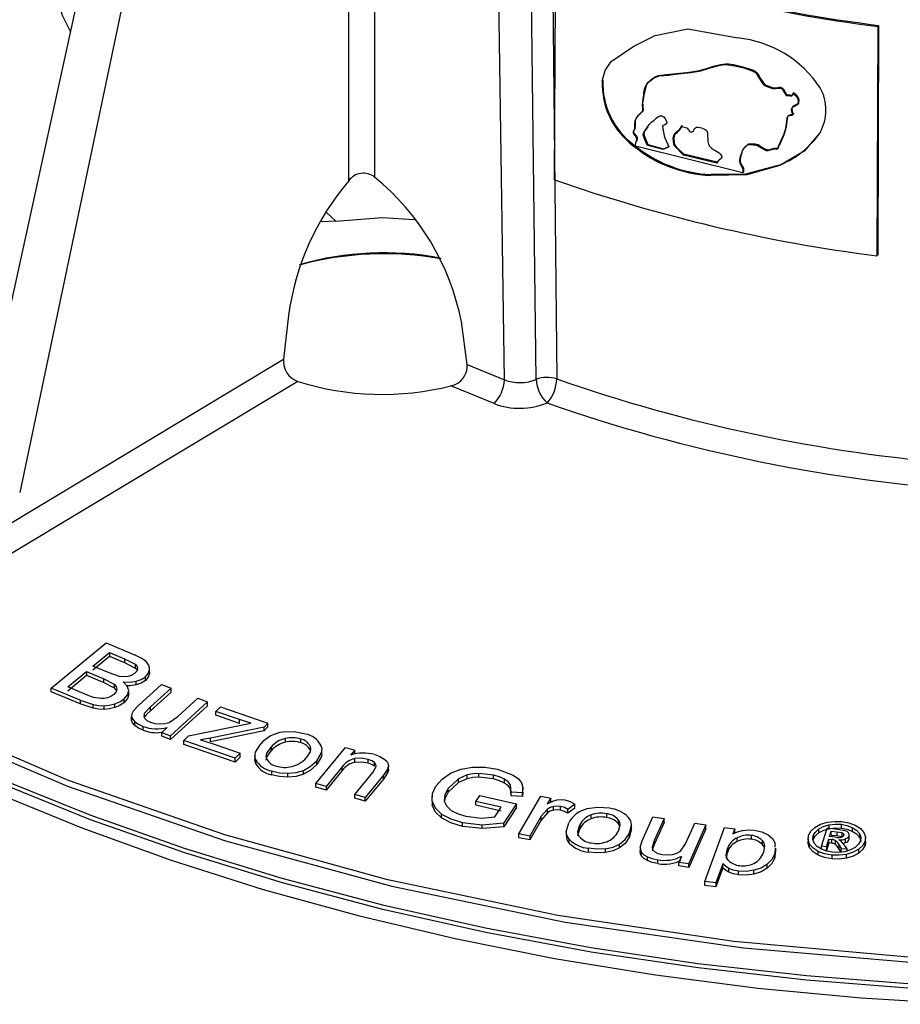
# Model space of a CAD drawing. Units: millimetres. Extents: x 5 to 292, y 2 to 415.
# Drawn here: x 103 to 113, y 121 to 131 of the extents above; entities that cross this region are included whole.
import ezdxf

# ---------------------------------------------------------------- set-up
doc = ezdxf.new("R2010")
doc.units = ezdxf.units.MM

msp = doc.modelspace()

# ---------------------------------------------------------------- linework, layer by layer
for p, q in [((108.414, 127.4184), (108.1807, 143.6935)), ((108.7549, 127.4217), (108.5639, 143.7113)), ((108.8122, 143.7243), (108.9753, 127.4274)), ((106.7455, 129.553), (106.7439, 140.8927)), ((107.0215, 140.8956), (107.0224, 129.593)), ((105.8663, 140.7706), (102.7047, 126.3312)), ((106.2474, 140.606), (103.2176, 126.2099)), ((108.9532, 129.5625), (108.9634, 132.023)), ((112.4192, 131.2092), (112.4091, 128.7486)), ((112.427, 131.22), (112.4169, 128.7594)), ((112.427, 131.22), (112.4192, 131.2092)), ((110.3815, 131.1818), (110.9156, 131.085)), ((109.4703, 130.6313), (109.4642, 130.6228)), ((111.5092, 130.4909), (111.5153, 130.4995)), ((110.3136, 130.1358), (110.3691, 130.1217)), ((111.7995, 130.0694), (111.8057, 130.078)), ((109.7967, 129.9293), (109.8028, 129.9379)), ((109.8219, 129.9259), (109.8221, 129.9688)), ((109.8282, 129.9773), (109.8221, 129.9688)), ((109.9454, 129.9336), (109.9515, 129.9421)), ((110.1151, 129.8869), (109.9454, 129.9336)), ((109.9515, 129.9421), (110.1212, 129.8954)), ((111.3583, 129.9344), (111.3702, 129.951)), ((110.9706, 129.6377), (109.8219, 129.9259)), ((110.1777, 129.9168), (110.1151, 129.8869)), ((110.1212, 129.8954), (110.1151, 129.8869)), ((110.1212, 129.8954), (110.1838, 129.9254)), ((110.334, 129.8295), (110.3401, 129.8381)), ((110.6911, 129.7428), (110.334, 129.8295)), ((110.6973, 129.7514), (110.3401, 129.8381)), ((111.3683, 129.7164), (111.3744, 129.7249)), ((110.6241, 129.6106), (110.6302, 129.6192)), ((110.9708, 129.6806), (110.9706, 129.6377)), ((110.9768, 129.6463), (110.9706, 129.6377)), ((110.9769, 129.6891), (110.9708, 129.6806)), ((110.9769, 129.6891), (110.9768, 129.6463)), ((106.5031, 129.2164), (106.6071, 129.1199)), ((112.4169, 128.7594), (112.4091, 128.7486)), ((106.0994, 128.1075), (106.0474, 127.6381)), ((108.0161, 127.5817), (107.9528, 128.0392)), ((102.8556, 125.7222), (106.0474, 127.6381)), ((108.0161, 127.5817), (108.414, 127.4184)), ((106.1985, 127.4007), (102.9996, 125.48)), ((108.3038, 127.162), (107.8418, 127.3527)), ((103.5559, 124.1112), (104.143, 124.5956)), ((104.143, 124.5956), (104.4467, 124.468)), ((104.0034, 124.3471), (104.1809, 124.4934)), ((104.0034, 124.3063), (104.1809, 124.4526)), ((104.1809, 124.4934), (104.3427, 124.4255)), ((104.1809, 124.4934), (104.1809, 124.4526)), ((104.1809, 124.4526), (104.3427, 124.3846)), ((104.1785, 124.2736), (104.0034, 124.3471)), ((104.3427, 124.4255), (104.4573, 124.3667)), ((104.3427, 124.4255), (104.3427, 124.3846)), ((104.3427, 124.3846), (104.4573, 124.3259)), ((104.4573, 124.3667), (104.4573, 124.3259)), ((104.6094, 124.3143), (104.6094, 124.3365)), ((103.7323, 124.1234), (103.9342, 124.29)), ((103.7323, 124.0826), (103.9342, 124.2491)), ((103.9342, 124.29), (104.1213, 124.2114)), ((103.9342, 124.29), (103.9342, 124.2491)), ((103.9342, 124.2491), (104.1213, 124.1705)), ((104.2873, 124.2361), (104.1785, 124.2736)), ((104.4765, 124.3036), (104.4573, 124.3259)), ((104.4809, 124.3159), (104.4809, 124.3235)), ((104.5649, 124.1905), (104.5649, 124.2314)), ((104.6068, 124.2941), (104.6102, 124.2677)), ((104.6102, 124.2677), (104.6102, 124.3085)), ((103.9338, 124.0389), (103.7323, 124.1234)), ((104.1213, 124.2114), (104.2295, 124.1535)), ((104.1213, 124.1705), (104.1213, 124.2114)), ((104.1213, 124.1705), (104.2295, 124.1127)), ((104.2295, 124.1535), (104.2295, 124.1127)), ((104.4659, 124.1438), (104.4659, 124.1847)), ((104.4928, 123.924), (104.7391, 124.1481)), ((104.7391, 124.1481), (104.8417, 124.1091)), ((103.8645, 123.9817), (103.5559, 124.1112)), ((103.5559, 124.0703), (103.5559, 124.1112)), ((103.8645, 123.9409), (103.5559, 124.0703)), ((104.0095, 124.0105), (103.9338, 124.0389)), ((104.3864, 124.0377), (104.3864, 124.0814)), ((104.8417, 124.1091), (104.6213, 123.9086)), ((104.8417, 124.0683), (104.6213, 123.8677)), ((104.8417, 124.0683), (104.8417, 124.1091)), ((103.8645, 123.9817), (104.0045, 123.9349)), ((103.8645, 123.9817), (103.8645, 123.9409)), ((104.0045, 123.8941), (103.8645, 123.9409)), ((104.0045, 123.8941), (104.0045, 123.9349)), ((104.0874, 123.9977), (104.0095, 124.0105)), ((104.1226, 123.881), (104.1226, 123.9218)), ((104.2362, 123.901), (104.2362, 123.9418)), ((104.3373, 123.9542), (104.3373, 123.995)), ((104.4357, 123.8645), (104.4928, 123.924)), ((104.6213, 123.9086), (104.5563, 123.8415)), ((104.6213, 123.8677), (104.6213, 123.9086)), ((105.2301, 123.9615), (104.8327, 123.6)), ((105.2301, 123.9207), (104.8327, 123.5592)), ((104.9146, 123.8069), (105.1275, 124.0006)), ((105.1275, 124.0006), (105.2301, 123.9615)), ((105.2301, 123.9207), (105.2301, 123.9615)), ((105.32, 123.8594), (105.3711, 123.9104)), ((105.3711, 123.9104), (105.8793, 123.7344)), ((104.4173, 123.8135), (104.4173, 123.7709)), ((104.4175, 123.766), (104.4175, 123.8069)), ((104.5563, 123.8007), (104.5563, 123.8415)), ((104.8196, 123.7426), (104.9146, 123.8069)), ((105.5735, 123.7717), (105.32, 123.8594)), ((105.32, 123.8186), (105.32, 123.8594)), ((105.5735, 123.7308), (105.32, 123.8186)), ((104.4528, 123.7092), (104.4528, 123.75)), ((104.5397, 123.6588), (104.5397, 123.6997)), ((105.027, 123.5987), (105.6944, 123.7326)), ((105.6944, 123.7326), (105.5735, 123.7717)), ((105.5735, 123.7308), (105.5735, 123.7717)), ((105.8793, 123.7344), (105.8376, 123.6929)), ((105.8793, 123.6936), (105.8793, 123.7344)), ((104.7993, 123.688), (104.7409, 123.6349)), ((104.7409, 123.6349), (104.8327, 123.6)), ((104.7409, 123.5941), (104.7409, 123.6349)), ((104.8327, 123.5592), (104.7409, 123.5941)), ((104.8327, 123.5592), (104.8327, 123.6)), ((104.9759, 123.5477), (105.027, 123.5987)), ((105.8376, 123.6929), (105.265, 123.5742)), ((105.8376, 123.6521), (105.265, 123.5334)), ((105.8793, 123.6936), (105.8376, 123.6521)), ((105.8376, 123.6521), (105.8376, 123.6929)), ((105.5262, 123.3574), (104.9759, 123.5477)), ((104.9759, 123.5069), (104.9759, 123.5477)), ((105.5262, 123.3166), (104.9759, 123.5069)), ((105.265, 123.5742), (105.157, 123.5538)), ((105.157, 123.5538), (105.293, 123.511)), ((105.265, 123.5334), (105.265, 123.5742)), ((105.293, 123.511), (105.5805, 123.4115)), ((106.0648, 123.5702), (106.0648, 123.5294)), ((106.232, 123.5232), (106.232, 123.5641)), ((106.3318, 123.4858), (106.3318, 123.445)), ((105.5805, 123.4115), (105.5262, 123.3574)), ((105.5805, 123.3706), (105.5805, 123.4115)), ((105.7399, 123.4063), (105.7399, 123.3606)), ((105.9122, 123.4781), (105.9122, 123.4373)), ((106.3921, 123.0869), (106.7098, 123.4741)), ((106.4582, 123.3907), (106.4582, 123.4362)), ((106.7098, 123.4741), (106.8091, 123.446)), ((106.8091, 123.446), (106.7639, 123.391)), ((106.8091, 123.4052), (106.8091, 123.446)), ((105.5805, 123.3706), (105.5262, 123.3166)), ((105.5262, 123.3166), (105.5262, 123.3574)), ((105.749, 123.2992), (105.749, 123.3401)), ((106.4026, 123.29), (106.4026, 123.3309)), ((106.8097, 123.3128), (106.8097, 123.3537)), ((106.9535, 123.3051), (106.9535, 123.346)), ((107.0203, 123.2715), (107.0203, 123.3123)), ((107.1705, 123.233), (107.1705, 123.2755)), ((105.9191, 123.2211), (105.9191, 123.1803)), ((106.0937, 123.1553), (106.0937, 123.1961)), ((106.2603, 123.1865), (106.2603, 123.2273)), ((106.6759, 123.2672), (106.5025, 123.0557)), ((106.6759, 123.2264), (106.5025, 123.0149)), ((106.6759, 123.2264), (106.6759, 123.2672)), ((106.8108, 122.9687), (107.0041, 123.2042)), ((107.1165, 123.1756), (106.9212, 122.9376)), ((107.0041, 123.2042), (107.0402, 123.2676)), ((107.0397, 123.2667), (107.0397, 123.271)), ((107.1622, 123.2412), (107.1165, 123.1756)), ((107.1622, 123.2003), (107.1165, 123.1347)), ((107.1165, 123.1347), (107.1165, 123.1756)), ((107.1622, 123.2003), (107.1622, 123.2412)), ((107.1677, 123.2584), (107.1677, 123.2616)), ((108.0157, 123.1782), (107.9208, 123.1371)), ((108.0157, 123.1374), (108.0157, 123.1782)), ((108.2981, 123.1768), (108.142, 123.1952)), ((108.142, 123.1543), (108.142, 123.1952)), ((108.2981, 123.136), (108.2981, 123.1768)), ((108.3394, 123.2394), (108.5081, 123.1777)), ((106.5025, 123.0557), (106.3921, 123.0869)), ((106.3921, 123.046), (106.3921, 123.0869)), ((107.1165, 123.1347), (106.9212, 122.8967)), ((107.9208, 123.1371), (107.8106, 123.0344)), ((107.9208, 123.0963), (107.8106, 122.9936)), ((108.0157, 123.1374), (107.9208, 123.0963)), ((107.9208, 123.0963), (107.9208, 123.1371)), ((108.2981, 123.136), (108.142, 123.1543)), ((108.4161, 123.0916), (108.4161, 123.1325)), ((108.4865, 122.9955), (108.4786, 123.0736)), ((108.4786, 123.0328), (108.4786, 123.0736)), ((106.5025, 123.0149), (106.3921, 123.046)), ((106.5025, 123.0557), (106.5025, 123.0149)), ((106.9212, 122.9376), (106.8108, 122.9687)), ((106.8108, 122.9279), (106.8108, 122.9687)), ((107.638, 122.9561), (107.638, 122.9109)), ((107.8106, 122.9936), (107.8106, 123.0344)), ((108.1083, 122.8948), (108.1518, 122.9595)), ((108.1518, 122.9595), (108.5455, 122.8689)), ((108.4865, 122.9546), (108.4786, 123.0328)), ((108.6095, 122.9879), (108.4865, 122.9955)), ((108.4865, 122.9546), (108.4865, 122.9955)), ((108.6127, 122.9965), (108.6095, 122.947)), ((108.6095, 122.947), (108.6095, 122.9879)), ((108.6138, 122.9953), (108.6138, 123.0389)), ((106.9212, 122.8967), (106.8108, 122.9279)), ((106.9212, 122.8967), (106.9212, 122.9376)), ((107.6388, 122.8989), (107.6388, 122.8581)), ((107.7704, 122.9042), (107.7704, 122.8999)), ((108.3813, 122.8317), (108.1083, 122.8948)), ((108.1083, 122.854), (108.1083, 122.8948)), ((108.3813, 122.7908), (108.1083, 122.854)), ((108.5455, 122.8689), (108.4078, 122.6643)), ((108.6095, 122.947), (108.4865, 122.9546)), ((108.5455, 122.828), (108.5455, 122.8689)), ((108.5694, 122.5457), (108.8062, 122.9517)), ((108.8062, 122.9517), (108.9106, 122.9308)), ((108.9106, 122.9308), (108.8747, 122.8693)), ((108.9106, 122.89), (108.9106, 122.9308)), ((109.1706, 122.8643), (109.0934, 122.8084)), ((109.1706, 122.8234), (109.1706, 122.8643)), ((107.7397, 122.7184), (107.7397, 122.7592)), ((108.3123, 122.729), (108.3813, 122.8317)), ((108.5455, 122.828), (108.4078, 122.6235)), ((108.8755, 122.8115), (108.8094, 122.7351)), ((108.8755, 122.7707), (108.8094, 122.6942)), ((108.8755, 122.7707), (108.8755, 122.8115)), ((108.9405, 122.7996), (108.9405, 122.8404)), ((109.017, 122.7996), (109.017, 122.8404)), ((109.1706, 122.8234), (109.0934, 122.7676)), ((109.0934, 122.7676), (109.0934, 122.8084)), ((109.3444, 122.7093), (109.3444, 122.7502)), ((109.5108, 122.7629), (109.5108, 122.7221)), ((107.9654, 122.6671), (108.1774, 122.6431)), ((107.9654, 122.6263), (107.9654, 122.6671)), ((108.0027, 122.7346), (108.1707, 122.7166)), ((108.1707, 122.7166), (108.3123, 122.729)), ((108.1774, 122.6431), (108.4078, 122.6643)), ((108.1774, 122.6023), (108.1774, 122.6431)), ((108.4078, 122.6235), (108.4078, 122.6643)), ((108.8094, 122.7351), (108.6854, 122.5225)), ((108.8094, 122.6942), (108.6854, 122.4816)), ((108.8094, 122.6942), (108.8094, 122.7351)), ((109.2247, 122.6428), (109.2247, 122.602)), ((109.6348, 122.6975), (109.6348, 122.6567)), ((109.7783, 122.5973), (109.7783, 122.6424)), ((109.893, 122.4719), (110.0074, 122.729)), ((110.0074, 122.729), (110.1262, 122.7109)), ((110.1262, 122.7109), (110.0237, 122.4807)), ((110.1262, 122.6701), (110.0237, 122.4399)), ((110.1262, 122.6701), (110.1262, 122.7109)), ((110.3577, 122.4382), (110.4566, 122.6605)), ((110.5753, 122.6423), (110.3906, 122.2274)), ((110.4566, 122.6605), (110.5753, 122.6423)), ((110.5753, 122.6015), (110.5753, 122.6423)), ((111.8941, 122.6424), (111.8941, 122.6015)), ((112.0249, 122.6488), (112.0249, 122.6079)), ((108.1774, 122.6023), (107.9654, 122.6263)), ((108.4078, 122.6235), (108.1774, 122.6023)), ((108.6854, 122.5225), (108.5694, 122.5457)), ((108.5694, 122.5048), (108.5694, 122.5457)), ((109.0781, 122.5734), (109.0781, 122.5281)), ((109.7771, 122.5996), (109.7554, 122.5129)), ((109.7554, 122.5129), (109.7554, 122.5537)), ((110.5753, 122.6015), (110.3906, 122.1866)), ((110.5631, 122.0343), (110.7745, 122.6144)), ((110.7745, 122.6144), (110.8838, 122.6007)), ((110.8838, 122.6007), (110.864, 122.5462)), ((110.8838, 122.5599), (110.8838, 122.6007)), ((111.7823, 122.5969), (111.7823, 122.556)), ((111.815, 122.4132), (111.8745, 122.6068)), ((111.9868, 122.5949), (111.8745, 122.6068)), ((111.9012, 122.5166), (111.9192, 122.575)), ((111.9192, 122.575), (111.9792, 122.5687)), ((111.9192, 122.5342), (111.9192, 122.575)), ((111.9192, 122.5342), (111.9792, 122.5279)), ((111.9792, 122.5687), (112.0308, 122.5597)), ((111.9792, 122.5687), (111.9792, 122.5279)), ((112.0685, 122.5806), (111.9868, 122.5949)), ((112.0308, 122.5597), (112.0308, 122.5189)), ((112.0501, 122.5471), (112.0501, 122.5242)), ((112.1116, 122.4982), (112.1116, 122.54)), ((112.1433, 122.616), (112.1433, 122.5752)), ((112.221, 122.5506), (112.221, 122.5097)), ((108.6854, 122.4816), (108.5694, 122.5048)), ((108.6854, 122.5225), (108.6854, 122.4816)), ((109.1098, 122.4484), (109.1098, 122.4892)), ((109.6496, 122.3954), (109.6496, 122.4363)), ((109.8705, 122.4051), (109.893, 122.4719)), ((110.0237, 122.4807), (109.9977, 122.4054)), ((110.0237, 122.4399), (110.0237, 122.4807)), ((110.3017, 122.3599), (110.3577, 122.4382)), ((110.9095, 122.4638), (110.9095, 122.5047)), ((111.061, 122.5303), (111.061, 122.4895)), ((111.179, 122.4738), (111.179, 122.433)), ((111.3185, 122.4048), (111.3185, 122.4456)), ((111.6701, 122.4925), (111.6701, 122.4492)), ((111.6875, 122.3961), (111.6875, 122.4369)), ((111.7252, 122.5253), (111.7252, 122.4845)), ((111.8678, 122.4077), (111.893, 122.4899)), ((111.893, 122.4491), (111.8678, 122.3668)), ((111.893, 122.4899), (111.924, 122.4866)), ((111.893, 122.4491), (111.893, 122.4899)), ((111.924, 122.4458), (111.893, 122.4491)), ((111.9653, 122.5099), (111.9012, 122.5166)), ((111.924, 122.4458), (111.924, 122.4866)), ((111.9642, 122.4347), (111.9642, 122.4755)), ((111.9792, 122.5279), (112.0308, 122.5189)), ((112.0246, 122.4697), (112.0003, 122.483)), ((112.0614, 122.4264), (112.0246, 122.4697)), ((112.0733, 122.4527), (112.0733, 122.4936)), ((112.1104, 122.4869), (112.1104, 122.5278)), ((112.2825, 122.4257), (112.2825, 122.4666)), ((112.2857, 122.4651), (112.2825, 122.4257)), ((112.2871, 122.4641), (112.2871, 122.5075)), ((109.3163, 122.351), (109.3163, 122.3918)), ((109.4962, 122.387), (109.4962, 122.3461)), ((109.87, 122.3958), (109.87, 122.3533)), ((109.884, 122.3064), (109.884, 122.3472)), ((110.7955, 122.2859), (110.8059, 122.348)), ((110.8059, 122.3888), (110.8059, 122.348)), ((111.3164, 122.3931), (111.314, 122.3311)), ((111.3164, 122.3522), (111.314, 122.2903)), ((111.314, 122.2903), (111.314, 122.3311)), ((111.3261, 122.3506), (111.3261, 122.3945)), ((111.7795, 122.3176), (111.7795, 122.3584)), ((111.8678, 122.4077), (111.815, 122.4132)), ((111.815, 122.3809), (111.815, 122.4132)), ((111.8678, 122.3668), (111.8469, 122.3691)), ((111.8678, 122.4077), (111.8678, 122.3668)), ((112.0056, 122.4247), (112.0252, 122.3911)), ((112.0056, 122.3838), (112.0056, 122.4247)), ((112.0252, 122.3503), (112.0056, 122.3838)), ((112.0252, 122.3911), (112.0897, 122.3843)), ((112.0252, 122.3503), (112.0252, 122.3911)), ((112.0254, 122.3502), (112.0252, 122.3503)), ((112.0897, 122.3843), (112.0614, 122.4264)), ((112.0819, 122.2857), (112.0819, 122.3265)), ((112.0897, 122.3626), (112.0897, 122.3843)), ((112.2148, 122.3406), (112.2148, 122.3814)), ((109.9482, 122.259), (109.9482, 122.2999)), ((110.058, 122.2273), (110.058, 122.2681)), ((110.3116, 122.3046), (110.2845, 122.2436)), ((110.2845, 122.2436), (110.3906, 122.2274)), ((110.2845, 122.2028), (110.2845, 122.2436)), ((110.3906, 122.1866), (110.3906, 122.2274)), ((110.7575, 122.2235), (110.6831, 122.0194)), ((110.7575, 122.1827), (110.7575, 122.2235)), ((111.2323, 122.1791), (111.2323, 122.22)), ((111.9237, 122.3189), (111.9237, 122.278)), ((110.3906, 122.1866), (110.2845, 122.2028)), ((110.7575, 122.1827), (110.6831, 121.9785)), ((110.8217, 122.135), (110.8217, 122.1759)), ((110.9243, 122.1066), (110.9243, 122.1474)), ((111.0901, 122.1145), (111.0901, 122.1553)), ((110.6831, 122.0194), (110.5631, 122.0343)), ((110.5631, 121.9935), (110.5631, 122.0343)), ((110.6831, 122.0194), (110.6831, 121.9785)), ((110.6831, 121.9785), (110.5631, 121.9935))]:
    msp.add_line(p, q)
at = {"flags": 128}
for points in [[(103.7609, 131.155), (103.6752, 131.3252), (103.4605, 132.0277)], [(94.8933, 131.569), (95.1828, 130.4424), (95.6622, 129.3376), (96.3268, 128.2653), (97.1703, 127.2357), (98.1846, 126.2588), (99.3598, 125.3441), (100.6847, 124.5002), (102.1465, 123.7353), (103.7311, 123.0569), (105.4233, 122.4714), (107.2067, 121.9844), (109.0643, 121.6007), (110.978, 121.324), (112.9295, 121.1569)], [(109.8011, 130.9983), (110.0295, 131.1124), (110.3815, 131.1818)], [(109.4642, 130.6228), (109.4942, 130.7344), (109.5601, 130.8339), (109.8011, 130.9983)], [(109.8221, 129.9688), (109.8323, 129.9803), (109.8343, 129.9964), (109.8323, 130.0135), (109.8285, 130.0219), (109.8223, 130.0295), (109.8066, 130.0465), (109.8036, 130.0514), (109.8029, 130.0528), (109.8027, 130.0532), (109.8027, 130.0533), (109.8027, 130.0534), (109.8027, 130.0534), (109.8027, 130.0534), (109.8027, 130.0534), (109.8027, 130.0534), (109.8027, 130.0534), (109.7975, 130.0677), (109.7967, 130.0733), (109.7971, 130.0776), (109.8021, 130.0878), (109.8136, 130.1127), (109.8138, 130.1624), (109.8148, 130.1968), (109.8267, 130.2228), (109.8543, 130.2554), (109.8905, 130.2911), (109.8959, 130.2966), (109.8994, 130.3049), (109.8983, 130.3371), (109.8942, 130.3644), (109.894, 130.3714), (109.9012, 130.4289), (109.9091, 130.4753), (109.9102, 130.4885), (109.9105, 130.4925), (109.9106, 130.4939), (109.9106, 130.4944), (109.9106, 130.4945), (109.9106, 130.4946), (109.9106, 130.4946), (109.9106, 130.4947), (109.9106, 130.4947), (109.9106, 130.4947), (109.9106, 130.4947), (109.9106, 130.4947), (109.9189, 130.5498), (109.9425, 130.5916), (109.9737, 130.6229), (110.013, 130.6534), (110.0733, 130.6778), (110.1725, 130.6865), (110.2779, 130.7), (110.4143, 130.7133), (110.5191, 130.7341), (110.6212, 130.7641), (110.7262, 130.7929), (110.7874, 130.7995), (110.8839, 130.7872), (110.9801, 130.7641), (111.0801, 130.7291), (111.0937, 130.7221), (111.1057, 130.7133), (111.1161, 130.7015), (111.1199, 130.6961), (111.1215, 130.6937), (111.1222, 130.6926), (111.1226, 130.6922), (111.1227, 130.692), (111.1227, 130.6919), (111.1228, 130.6919), (111.1228, 130.6918), (111.1228, 130.6918), (111.1228, 130.6918), (111.1704, 130.616), (111.1863, 130.5944), (111.1964, 130.5837), (111.2143, 130.5707), (111.239, 130.5596), (111.269, 130.5488), (111.3042, 130.5405), (111.342, 130.5469), (111.3612, 130.5479), (111.3742, 130.5463), (111.3805, 130.5445), (111.3866, 130.5416), (111.3927, 130.537), (111.4087, 130.5158), (111.4193, 130.4975), (111.4306, 130.4761), (111.4316, 130.4737), (111.4332, 130.4705), (111.435, 130.469), (111.4374, 130.468), (111.4557, 130.4661), (111.4753, 130.4656), (111.4862, 130.4642), (111.4911, 130.4631), (111.4935, 130.4627), (111.4946, 130.4627), (111.4951, 130.4629), (111.4955, 130.4632), (111.4984, 130.4664), (111.5005, 130.4688), (111.503, 130.4728), (111.5092, 130.4909)], [(109.8282, 129.9773), (109.8373, 129.9867), (109.8391, 129.9909), (109.84, 129.996), (109.8399, 130.0153), (109.838, 130.0235), (109.835, 130.0298), (109.8264, 130.0404), (109.8095, 130.0606), (109.8037, 130.0757), (109.8028, 130.0814), (109.8031, 130.0858), (109.8074, 130.0952), (109.817, 130.111), (109.821, 130.1349), (109.821, 130.1477), (109.82, 130.1703), (109.8194, 130.1817), (109.82, 130.2002), (109.827, 130.2214), (109.8529, 130.2562), (109.8786, 130.2817), (109.8812, 130.2843), (109.8928, 130.2965), (109.9012, 130.3041), (109.9051, 130.3118), (109.9035, 130.351), (109.9013, 130.3638), (109.9001, 130.3885), (109.9055, 130.426), (109.9161, 130.4944), (109.9402, 130.5884), (109.9574, 130.61), (110.0052, 130.6523), (110.0389, 130.6729), (110.0655, 130.6828), (110.1543, 130.6943), (110.2569, 130.7046), (110.3664, 130.7161), (110.4435, 130.725), (110.5059, 130.7377), (110.5704, 130.7548), (110.6566, 130.782), (110.7298, 130.8009), (110.7877, 130.8078), (110.8058, 130.8082), (110.8162, 130.8081), (110.818, 130.8079), (110.8704, 130.7999), (110.9568, 130.7807), (111.0742, 130.7427), (111.1033, 130.7285), (111.1114, 130.7223), (111.1187, 130.7146), (111.1318, 130.6961), (111.145, 130.6747), (111.1457, 130.6735), (111.1514, 130.6643), (111.1745, 130.6275), (111.1927, 130.6025), (111.2061, 130.5891), (111.2128, 130.5839), (111.2196, 130.5797), (111.2276, 130.5759), (111.29, 130.5532), (111.3118, 130.549), (111.3186, 130.5492), (111.327, 130.5508), (111.3573, 130.5566), (111.3731, 130.556), (111.3833, 130.5542), (111.39, 130.5516), (111.3963, 130.5476), (111.4076, 130.5356), (111.4355, 130.4872), (111.4378, 130.482), (111.439, 130.4794), (111.4401, 130.4782), (111.4416, 130.4772), (111.4433, 130.4765), (111.4455, 130.476), (111.4789, 130.4742), (111.4953, 130.4721), (111.4993, 130.4714), (111.5005, 130.4714), (111.501, 130.4714), (111.5013, 130.4716), (111.5018, 130.472), (111.5056, 130.4761), (111.5119, 130.4872), (111.5153, 130.4995)], [(109.952, 130.6051), (109.9405, 130.589), (109.9289, 130.5729)], [(111.5092, 130.4909), (111.5315, 130.4719), (111.5489, 130.4505), (111.56, 130.4277), (111.5643, 130.4052), (111.5619, 130.3791), (111.5595, 130.3727), (111.5533, 130.3663), (111.5304, 130.3547), (111.5047, 130.3427), (111.4918, 130.3281), (111.4896, 130.3222), (111.489, 130.3146), (111.4919, 130.2957), (111.5084, 130.2646), (111.5086, 130.2635), (111.5085, 130.2627), (111.5081, 130.2618), (111.5041, 130.2583), (111.4969, 130.2543), (111.4857, 130.2516), (111.4567, 130.2455), (111.4488, 130.2398), (111.4449, 130.2339), (111.4448, 130.2336), (111.4439, 130.2312), (111.4424, 130.2244), (111.4408, 130.1977), (111.4407, 130.1964), (111.4395, 130.1871), (111.4356, 130.1622), (111.4294, 130.1211), (111.4284, 130.1163), (111.4279, 130.1136), (111.4278, 130.1132), (111.4278, 130.1131), (111.4278, 130.1131), (111.4278, 130.1131), (111.4278, 130.1131), (111.4278, 130.1131), (111.4278, 130.1131), (111.4101, 130.0538), (111.349, 129.9207), (111.3458, 129.9088), (111.3456, 129.906), (111.3456, 129.9053), (111.3456, 129.905), (111.3456, 129.9048), (111.3456, 129.9047), (111.3456, 129.9047), (111.3456, 129.9047), (111.3443, 129.8973), (111.3428, 129.8944), (111.34, 129.8922), (111.3363, 129.8907), (111.3318, 129.8899), (111.3069, 129.8913), (111.264, 129.8798), (111.2391, 129.8742), (111.2245, 129.8757), (111.2093, 129.8798), (111.1453, 129.9183), (111.1198, 129.9318), (111.0427, 129.9383), (111.0304, 129.9384), (111.0231, 129.9369), (110.9861, 129.9056), (110.9692, 129.8899), (110.9405, 129.7979), (110.9365, 129.7665), (110.9389, 129.7429), (110.9708, 129.6806)], [(111.5153, 130.4995), (111.528, 130.4898), (111.5486, 130.468), (111.5642, 130.4414), (111.5697, 130.4219), (111.5694, 130.3935), (111.5666, 130.3832), (111.562, 130.377), (111.5264, 130.3594), (111.5115, 130.3517), (111.5044, 130.3458), (111.4996, 130.3394), (111.4956, 130.3298), (111.4987, 130.3016), (111.5049, 130.2862), (111.513, 130.2757), (111.5143, 130.2739), (111.5146, 130.2731), (111.5147, 130.2722), (111.5143, 130.2706), (111.5092, 130.2661), (111.5051, 130.2637), (111.4837, 130.2592), (111.4646, 130.2548), (111.458, 130.2511), (111.4533, 130.2464), (111.4483, 130.2316), (111.4478, 130.223), (111.4477, 130.2173), (111.4363, 130.1331), (111.4135, 130.0522), (111.3721, 129.9539), (111.3541, 129.9271), (111.3521, 129.9206), (111.3519, 129.9184), (111.3518, 129.9146), (111.3508, 129.9071), (111.3486, 129.9026), (111.3456, 129.9004), (111.3413, 129.8989), (111.3366, 129.8985), (111.3346, 129.8987), (111.3307, 129.8992), (111.3029, 129.8989), (111.2685, 129.8869), (111.2499, 129.8831), (111.2336, 129.8838), (111.1985, 129.8951), (111.1626, 129.9187), (111.1508, 129.9273), (111.1344, 129.9369), (111.1192, 129.9424), (111.106, 129.9447), (111.0868, 129.944), (111.0426, 129.9472), (111.0331, 129.9464), (111.0265, 129.944), (111.0244, 129.9421), (110.9679, 129.8854), (110.9439, 129.7879), (110.9434, 129.7593), (110.9507, 129.7355), (110.9769, 129.6891)], [(109.8412, 130.2389), (109.8527, 130.255), (109.8551, 130.2584)], [(109.9454, 129.9336), (109.9118, 130.013), (109.9047, 130.0352), (109.9037, 130.0452), (109.9059, 130.0645), (109.9654, 130.1561), (109.9672, 130.1582), (109.9831, 130.1753), (109.9936, 130.1863), (110.0195, 130.2036), (110.0381, 130.2218), (110.0417, 130.2253), (110.0679, 130.2423), (110.0682, 130.2424), (110.071, 130.2437), (110.0835, 130.2486), (110.0939, 130.25), (110.105, 130.2486), (110.1153, 130.2441), (110.1229, 130.2381), (110.1386, 130.219), (110.1544, 130.1868), (110.1556, 130.1803), (110.1554, 130.1745), (110.1539, 130.1692), (110.151, 130.1647), (110.1346, 130.1544), (110.1135, 130.1456), (110.1107, 130.1433), (110.1091, 130.1405), (110.1087, 130.1357), (110.1215, 130.0754), (110.128, 130.0359), (110.1356, 130.0125), (110.1777, 129.9168)], [(110.3197, 130.1444), (110.2932, 130.1003), (110.2513, 130.0658), (110.2471, 130.0636), (110.2449, 130.0623), (110.2415, 130.058), (110.2316, 130.0135), (110.2314, 130.0062), (110.2314, 130.0053), (110.2314, 130.0052), (110.2314, 130.0052), (110.2314, 130.0052), (110.235, 129.9618), (110.2386, 129.9461), (110.2455, 129.9331), (110.2566, 129.9184), (110.304, 129.8687), (110.3401, 129.8381)], [(110.3401, 129.8381), (110.2566, 129.9184), (110.2407, 129.9415), (110.235, 129.9618), (110.2317, 129.9937), (110.2353, 130.0412), (110.2411, 130.0574), (110.243, 130.0606), (110.2513, 130.0658), (110.2898, 130.0967), (110.3197, 130.1444)], [(112.8296, 120.8855), (111.6551, 120.9765), (110.492, 121.1075), (109.3443, 121.278), (108.2162, 121.4875), (107.1115, 121.7352), (106.0343, 122.0202), (104.9881, 122.3416), (103.9768, 122.6982), (103.0038, 123.0887), (102.0726, 123.5118), (101.1865, 123.9661), (100.3486, 124.4498), (99.5617, 124.9614), (98.8287, 125.4989), (98.1522, 126.0606), (97.5345, 126.6444), (96.9779, 127.2483), (96.4841, 127.8703), (96.0551, 128.508), (95.6922, 129.1592), (95.3968, 129.8217), (95.2852, 130.1258)], [(109.9513, 130.1346), (109.9251, 130.0991), (109.9134, 130.0766), (109.9098, 130.0545), (109.9187, 130.0193), (109.9515, 129.9421)], [(109.9515, 129.9421), (109.9187, 130.0193), (109.9098, 130.0545), (109.9129, 130.0755), (109.9546, 130.132)], [(110.334, 129.8295), (110.2378, 129.9272), (110.2303, 129.9462), (110.2257, 130.0089), (110.2298, 130.0357), (110.2367, 130.0518), (110.2656, 130.0712), (110.2976, 130.104), (110.3136, 130.1358)], [(110.3691, 130.1217), (110.3872, 130.0996), (110.3977, 130.086), (110.4046, 130.0797), (110.4104, 130.0771), (110.4173, 130.0759), (110.4237, 130.0766), (110.4318, 130.0805), (110.4408, 130.0881), (110.4496, 130.1041), (110.4534, 130.1121), (110.4643, 130.1221), (110.4748, 130.1265), (110.4909, 130.1286), (110.5284, 130.1216), (110.5683, 130.104), (110.5767, 130.0971), (110.5832, 130.0894), (110.5889, 130.0791), (110.5924, 130.068), (110.5929, 130.0651), (110.5929, 130.0647), (110.593, 130.0647), (110.593, 130.0647), (110.593, 130.0647), (110.5933, 130.0617), (110.5956, 129.9746), (110.6028, 129.946), (110.6173, 129.922), (110.636, 129.9029), (110.6467, 129.8949), (110.6545, 129.8892), (110.682, 129.8727), (110.7171, 129.8511), (110.7312, 129.8377), (110.7422, 129.8219), (110.7451, 129.8103), (110.7451, 129.805), (110.744, 129.8009), (110.7409, 129.7958), (110.7193, 129.7781), (110.7114, 129.7699), (110.7045, 129.761), (110.7038, 129.76), (110.6977, 129.752), (110.6911, 129.7428)], [(111.7995, 130.0694), (111.6302, 129.8717), (111.3683, 129.7164)], [(111.3683, 129.7164), (111.0153, 129.6176), (110.6241, 129.6106)], [(111.3744, 129.7249), (110.9985, 129.623), (110.6302, 129.6192)], [(106.6071, 129.1199), (106.4676, 129.1142), (106.4503, 129.1175)], [(106.6071, 129.1199), (107.1077, 129.1605), (107.4455, 129.136)], [(96.0481, 128.5543), (96.4724, 127.9244), (96.9664, 127.3021), (97.5235, 126.6978), (98.1416, 126.1136), (98.8185, 125.5516), (99.5519, 125.0137), (100.3393, 124.5018), (101.1778, 124.0178), (102.0645, 123.5632), (102.9962, 123.1398), (103.9698, 122.749), (104.9818, 122.3922), (106.0286, 122.0707), (107.1066, 121.7855), (108.2119, 121.5376), (109.3408, 121.328), (110.4891, 121.1574), (111.653, 121.0263), (112.8283, 120.9353)], [(100.7481, 124.545), (102.2027, 123.7832), (103.7383, 123.1233), (105.4142, 122.5394), (107.1474, 122.061), (108.9891, 121.6748), (110.8742, 121.3958), (112.7837, 121.2239), (114.6991, 121.1592)], [(104.5772, 124.3907), (104.5256, 124.4291), (104.4467, 124.468)], [(104.4573, 124.3667), (104.4771, 124.3437), (104.4819, 124.3185)], [(104.6102, 124.3085), (104.6047, 124.3508), (104.5772, 124.3907)], [(104.378, 124.2347), (104.3346, 124.231), (104.2873, 124.2361)], [(104.4502, 124.2681), (104.4166, 124.2471), (104.378, 124.2347)], [(104.4819, 124.3185), (104.4726, 124.2926), (104.4502, 124.2681)], [(104.4659, 124.1847), (104.5212, 124.2041), (104.5649, 124.2314)], [(104.5649, 124.2314), (104.5961, 124.2672), (104.6102, 124.3085)], [(104.6102, 124.2677), (104.5961, 124.2264), (104.5649, 124.1905)], [(104.2295, 124.1535), (104.2529, 124.1268), (104.26, 124.0983)], [(104.3271, 124.1763), (104.4002, 124.1749), (104.4659, 124.1847)], [(104.3863, 124.085), (104.3704, 124.1318), (104.3271, 124.1763)], [(104.4659, 124.1438), (104.4002, 124.1341), (104.3676, 124.1347)], [(104.5649, 124.1905), (104.5212, 124.1633), (104.4659, 124.1438)], [(104.2264, 124.0416), (104.1958, 124.0216), (104.1606, 124.0076)], [(104.26, 124.0983), (104.2511, 124.0692), (104.2264, 124.0416)], [(104.2295, 124.1127), (104.2529, 124.086), (104.2544, 124.08)], [(104.3373, 123.995), (104.3751, 124.0385), (104.3863, 124.085)], [(104.3863, 124.0442), (104.3751, 123.9976), (104.3373, 123.9542)], [(104.0045, 123.9349), (104.0655, 123.9246), (104.1226, 123.9218)], [(104.1606, 124.0076), (104.1234, 123.9996), (104.0874, 123.9977)], [(104.1226, 123.9218), (104.178, 123.9274), (104.2362, 123.9418)], [(104.2362, 123.9418), (104.2913, 123.9647), (104.3373, 123.995)], [(104.3373, 123.9542), (104.2913, 123.9239), (104.2362, 123.901)], [(104.1226, 123.881), (104.0655, 123.8838), (104.0045, 123.8941)], [(104.2362, 123.901), (104.178, 123.8866), (104.1226, 123.881)], [(104.4357, 123.8645), (104.421, 123.8348), (104.4175, 123.8069)], [(104.4175, 123.8069), (104.4275, 123.7792), (104.4528, 123.75)], [(104.5563, 123.8415), (104.5475, 123.8141), (104.5555, 123.7877)], [(104.6213, 123.8677), (104.5778, 123.8262), (104.5563, 123.8007)], [(104.4528, 123.7092), (104.4275, 123.7384), (104.4175, 123.766)], [(104.4528, 123.75), (104.491, 123.7226), (104.5397, 123.6997)], [(104.5397, 123.6588), (104.491, 123.6818), (104.4528, 123.7092)], [(104.5555, 123.7877), (104.5793, 123.7643), (104.6183, 123.7447)], [(104.6183, 123.7447), (104.6666, 123.7313), (104.7203, 123.7258)], [(104.7203, 123.7258), (104.7729, 123.7295), (104.8196, 123.7426)], [(106.2805, 123.6172), (106.1619, 123.6409), (106.0419, 123.638)], [(101.7459, 123.5663), (102.0786, 123.3945), (102.9631, 122.9874), (103.8851, 122.6103), (104.8417, 122.2643), (105.8297, 121.9505), (106.8461, 121.6697), (107.8878, 121.4228), (108.9513, 121.2105), (110.0334, 121.0334), (111.1308, 120.892), (112.2399, 120.7867), (113.3573, 120.718)], [(105.749, 123.3401), (105.7388, 123.3798), (105.7442, 123.4218), (105.8013, 123.513)], [(106.3318, 123.4858), (106.3369, 123.4581), (106.3314, 123.4283), (106.2888, 123.3625)], [(106.4026, 123.3309), (106.4548, 123.4175), (106.4588, 123.4586), (106.448, 123.4983)], [(105.8656, 123.3521), (105.861, 123.3798), (105.8672, 123.4101), (105.9122, 123.4781)], [(105.8613, 123.3371), (105.861, 123.3392), (105.8672, 123.3694), (105.9122, 123.4373)], [(106.4565, 123.3936), (106.4548, 123.3767), (106.4026, 123.29)], [(107.0235, 123.3963), (107.0771, 123.377), (107.1209, 123.353)], [(105.749, 123.2992), (105.7389, 123.3387), (105.7419, 123.362)], [(106.2603, 123.2273), (106.3336, 123.2684), (106.4026, 123.3309)], [(106.4026, 123.29), (106.3336, 123.2276), (106.2603, 123.1865)], [(106.9535, 123.346), (106.8826, 123.3578), (106.8097, 123.3537)], [(106.9535, 123.3051), (106.8826, 123.317), (106.8097, 123.3128)], [(107.0203, 123.3123), (106.9921, 123.3313), (106.9535, 123.346)], [(107.0203, 123.2715), (106.9921, 123.2905), (106.9535, 123.3051)], [(107.0402, 123.2676), (107.0369, 123.2904), (107.0203, 123.3123)], [(107.1209, 123.353), (107.1522, 123.3262), (107.1677, 123.2992)], [(107.1677, 123.2992), (107.1702, 123.2709), (107.1622, 123.2412)], [(105.9191, 123.2211), (106.0036, 123.202), (106.0937, 123.1961)], [(106.0937, 123.1553), (106.0041, 123.161), (105.9191, 123.1803)], [(106.0937, 123.1961), (106.181, 123.2044), (106.2603, 123.2273)], [(106.2603, 123.1865), (106.181, 123.1636), (106.0937, 123.1553)], [(107.1677, 123.2584), (107.1702, 123.2301), (107.1622, 123.2003)], [(107.6809, 123.0591), (107.747, 123.1334), (107.8382, 123.1962)], [(107.8382, 123.1962), (107.9487, 123.2411), (108.0715, 123.2622)], [(108.142, 123.1952), (108.0745, 123.1904), (108.0157, 123.1782)], [(108.0715, 123.2622), (108.2032, 123.2611), (108.3394, 123.2394)], [(108.4161, 123.1325), (108.3627, 123.1575), (108.2981, 123.1768)], [(108.5081, 123.1777), (108.5653, 123.1377), (108.5994, 123.0943)], [(108.142, 123.1543), (108.0745, 123.1495), (108.0157, 123.1374)], [(108.4161, 123.0916), (108.3627, 123.1167), (108.2981, 123.136)], [(108.4786, 123.0736), (108.4555, 123.1038), (108.4161, 123.1325)], [(108.4786, 123.0328), (108.4555, 123.063), (108.4161, 123.0916)], [(108.5994, 123.0943), (108.6132, 123.0451), (108.6095, 122.9879)], [(107.6388, 122.8989), (107.643, 122.9785), (107.6809, 123.0591)], [(107.8106, 123.0344), (107.7757, 122.9644), (107.7701, 122.9012)], [(107.8106, 122.9936), (107.7756, 122.9232), (107.7736, 122.9008)], [(107.6388, 122.8989), (107.6705, 122.8244), (107.7397, 122.7592)], [(107.7397, 122.7184), (107.6705, 122.7836), (107.6388, 122.8581)], [(107.7701, 122.9012), (107.7937, 122.8455), (107.8451, 122.7986)], [(108.8747, 122.8693), (108.9339, 122.8975), (108.9814, 122.9115)], [(108.9814, 122.9115), (109.0231, 122.9146), (109.0642, 122.9103)], [(109.0642, 122.9103), (109.1194, 122.8931), (109.1706, 122.8643)], [(107.7397, 122.7592), (107.8399, 122.7061), (107.9654, 122.6671)], [(107.8451, 122.7986), (107.917, 122.7613), (108.0027, 122.7346)], [(108.9405, 122.8404), (108.905, 122.8293), (108.8755, 122.8115)], [(108.9405, 122.7996), (108.905, 122.7885), (108.8755, 122.7707)], [(109.017, 122.8404), (108.9786, 122.8441), (108.9405, 122.8404)], [(109.017, 122.7996), (108.9786, 122.8033), (108.9405, 122.7996)], [(109.0934, 122.8084), (109.0573, 122.828), (109.017, 122.8404)], [(109.0934, 122.7676), (109.0573, 122.7872), (109.017, 122.7996)], [(109.541, 122.8205), (109.4166, 122.8303), (109.2996, 122.8139)], [(107.9654, 122.6263), (107.8399, 122.6653), (107.7397, 122.7184)], [(109.1098, 122.4892), (109.0867, 122.527), (109.0782, 122.5688), (109.1042, 122.6644)], [(109.2205, 122.5141), (109.2068, 122.5408), (109.2029, 122.5711), (109.2247, 122.6428)], [(109.6348, 122.6975), (109.6489, 122.671), (109.6533, 122.6412), (109.6331, 122.5719)], [(109.6348, 122.6567), (109.6489, 122.63), (109.6493, 122.6275)], [(109.7554, 122.5537), (109.7782, 122.6445), (109.7685, 122.6852), (109.7448, 122.7228)], [(111.7432, 122.6164), (111.8039, 122.6494), (111.8775, 122.671)], [(111.7823, 122.5969), (111.8329, 122.6244), (111.8941, 122.6424)], [(111.8775, 122.671), (111.9568, 122.6807), (112.0341, 122.6786)], [(111.8941, 122.6424), (111.9601, 122.6504), (112.0249, 122.6488)], [(112.0249, 122.6488), (112.0862, 122.6371), (112.1433, 122.616)], [(112.0341, 122.6786), (112.1076, 122.6648), (112.1763, 122.6394)], [(112.1763, 122.6394), (112.2323, 122.6042), (112.2693, 122.5609)], [(109.2033, 122.5269), (109.2029, 122.5305), (109.2247, 122.602)], [(109.6496, 122.4363), (109.7082, 122.4848), (109.7554, 122.5537)], [(110.864, 122.5462), (110.9151, 122.5689), (110.9687, 122.5832)], [(110.9687, 122.5832), (111.0266, 122.5884), (111.0927, 122.5846)], [(111.0927, 122.5846), (111.1746, 122.5671), (111.2423, 122.5367)], [(111.2423, 122.5367), (111.2908, 122.496), (111.3185, 122.4456)], [(111.6748, 122.5306), (111.699, 122.5755), (111.7432, 122.6164)], [(111.7252, 122.5253), (111.7454, 122.5627), (111.7823, 122.5969)], [(111.7252, 122.4845), (111.7454, 122.5218), (111.7823, 122.556)], [(111.7823, 122.556), (111.8329, 122.5835), (111.8941, 122.6015)], [(111.8941, 122.6015), (111.9601, 122.6095), (112.0249, 122.6079)], [(112.0249, 122.6079), (112.0862, 122.5962), (112.1433, 122.5752)], [(112.0308, 122.5597), (112.0423, 122.5541), (112.0501, 122.5471)], [(112.0501, 122.5471), (112.0541, 122.5393), (112.0537, 122.5311)], [(112.1036, 122.5577), (112.0892, 122.5709), (112.0685, 122.5806)], [(112.1104, 122.5278), (112.111, 122.5427), (112.1036, 122.5577)], [(112.1433, 122.616), (112.1901, 122.5867), (112.221, 122.5506)], [(112.1433, 122.5752), (112.1901, 122.5459), (112.221, 122.5097)], [(112.221, 122.5506), (112.2352, 122.511), (112.2321, 122.4719)], [(112.2693, 122.5609), (112.2863, 122.5136), (112.2825, 122.4666)], [(109.4962, 122.387), (109.5793, 122.4049), (109.6496, 122.4363)], [(109.7554, 122.5129), (109.7082, 122.4439), (109.6496, 122.3954)], [(110.0237, 122.4399), (110.0046, 122.3927), (109.9977, 122.3645)], [(111.179, 122.4738), (111.1954, 122.4482), (111.2029, 122.4185), (111.1914, 122.3468)], [(111.179, 122.433), (111.1954, 122.4073), (111.1989, 122.3935)], [(111.6875, 122.4369), (111.6708, 122.484), (111.6748, 122.5306)], [(111.6875, 122.3961), (111.6708, 122.4431), (111.6748, 122.4898)], [(111.7795, 122.3584), (111.7239, 122.3938), (111.6875, 122.4369)], [(111.7357, 122.4472), (111.7217, 122.4863), (111.7252, 122.5253)], [(111.8129, 122.3817), (111.7664, 122.4113), (111.7357, 122.4472)], [(111.9642, 122.4755), (111.9839, 122.4568), (112.0056, 122.4247)], [(112.0056, 122.3838), (111.9839, 122.4159), (111.9642, 122.4347)], [(112.0733, 122.4527), (112.0574, 122.4472), (112.04, 122.4436)], [(112.2321, 122.4719), (112.212, 122.4347), (112.1757, 122.4009)], [(112.2825, 122.4666), (112.2583, 122.4221), (112.2148, 122.3814)], [(112.221, 122.5097), (112.2352, 122.4702), (112.2347, 122.4637)], [(109.4962, 122.387), (109.406, 122.3826), (109.3163, 122.3918)], [(109.4962, 122.3461), (109.4062, 122.3417), (109.3163, 122.351)], [(109.6496, 122.3954), (109.5793, 122.3641), (109.4962, 122.3461)], [(109.8705, 122.4051), (109.8724, 122.3743), (109.884, 122.3472)], [(109.884, 122.3064), (109.8724, 122.3335), (109.8705, 122.3643)], [(109.884, 122.3472), (109.9084, 122.3229), (109.9482, 122.2999)], [(109.9977, 122.4054), (110.0041, 122.3778), (110.0258, 122.3543)], [(110.0258, 122.3543), (110.0611, 122.3365), (110.1087, 122.3251)], [(110.1087, 122.3251), (110.162, 122.3212), (110.216, 122.3259)], [(110.216, 122.3259), (110.2643, 122.339), (110.3017, 122.3599)], [(110.8172, 122.2621), (110.8011, 122.287), (110.7939, 122.3164), (110.8059, 122.3888)], [(111.314, 122.3311), (111.2817, 122.2711), (111.2323, 122.22)], [(111.7795, 122.3176), (111.7239, 122.353), (111.6875, 122.3961)], [(111.9237, 122.3189), (111.8481, 122.3329), (111.7795, 122.3584)], [(111.9328, 122.3487), (111.8699, 122.3605), (111.8129, 122.3817)], [(112.0819, 122.3265), (112.0025, 122.3167), (111.9237, 122.3189)], [(112.0649, 122.3552), (111.9985, 122.3469), (111.9328, 122.3487)], [(112.1757, 122.4009), (112.1258, 122.3735), (112.0649, 122.3552)], [(112.2148, 122.3814), (112.155, 122.3484), (112.0819, 122.3265)], [(112.2148, 122.3406), (112.155, 122.3076), (112.0819, 122.2857)], [(112.2825, 122.4257), (112.2583, 122.3812), (112.2148, 122.3406)], [(109.9482, 122.259), (109.9084, 122.282), (109.884, 122.3064)], [(109.9482, 122.2999), (109.9993, 122.2809), (110.058, 122.2681)], [(110.058, 122.2273), (109.9993, 122.2401), (109.9482, 122.259)], [(110.8217, 122.1759), (110.7843, 122.1982), (110.7575, 122.2235)], [(111.2323, 122.22), (111.1674, 122.1802), (111.0901, 122.1553)], [(111.314, 122.2903), (111.2817, 122.2303), (111.2323, 122.1791)], [(111.9237, 122.278), (111.8482, 122.2921), (111.7795, 122.3176)], [(112.0819, 122.2857), (112.0025, 122.2758), (111.9237, 122.278)], [(110.8217, 122.135), (110.7843, 122.1574), (110.7575, 122.1827)], [(110.9243, 122.1474), (110.8686, 122.1584), (110.8217, 122.1759)], [(110.9243, 122.1066), (110.8686, 122.1176), (110.8217, 122.135)], [(111.0901, 122.1553), (111.006, 122.1444), (110.9243, 122.1474)], [(111.0901, 122.1145), (111.006, 122.1035), (110.9243, 122.1066)], [(111.2323, 122.1791), (111.1677, 122.1395), (111.0901, 122.1145)]]:
    msp.add_lwpolyline(points, dxfattribs=at)
for centre, radius, start, end in [((114.5121, 147.8404), 16.7624, 250.66931, 262.82778), ((114.5129, 147.8221), 16.7326, 250.65878, 262.83902), ((110.7941, 129.8831), 1.208, 33.49287, 84.22529), ((110.2828, 130.5889), 0.8193, 177.62862, 233.61004), ((110.2922, 130.599), 0.8225, 177.74392, 233.49047), ((111.3596, 130.3114), 0.5021, 331.18423, 28.34662), ((111.0054, 130.6157), 0.9641, 292.50574, 326.10348), ((110.684, 130.9997), 1.3903, 230.34126, 267.52904), ((110.6966, 131.0248), 1.4072, 230.57086, 267.29574), ((106.9031, 129.4402), 0.1939, 52.03836, 144.39012), ((108.8979, 127.7239), 2.8247, 139.64173, 172.19466), ((105.3429, 127.5319), 2.6587, 10.99966, 50.82594), ((114.5111, 145.4181), 16.8015, 250.68306, 262.81309), ((107.1233, 125.3425), 3.4278, 79.70525, 105.40094), ((107.1229, 125.4817), 3.298, 79.49558, 105.73588), ((106.2773, 127.6177), 0.2309, 174.91667, 250.02399), ((107.7964, 127.568), 0.22, 281.90088, 3.55559), ((107.1052, 130.2868), 3.0251, 252.55886, 284.09383), ((108.0333, 127.4302), 0.381, 315.25014, 358.22814), ((108.5804, 127.849), 0.4616, 248.88154, 292.22176), ((108.8732, 127.1133), 0.3303, 71.98422, 110.97564), ((109.1252, 127.4398), 0.3707, 182.79267, 226.88261), ((108.5803, 127.4359), 0.3951, 317.5419, 358.77344), ((114.6232, 143.5261), 17.0607, 250.66755, 265.49971), ((108.5785, 127.9015), 0.7888, 249.61797, 291.82568), ((114.6503, 143.6774), 17.4904, 250.70802, 266.27473), ((104.6878, 124.1014), 0.4281, 249.76239, 285.09239), ((104.6807, 124.0135), 0.3816, 248.318, 278.19379), ((106.089, 123.2532), 0.3877, 96.97939, 137.92011), ((106.2374, 123.3791), 0.242, 29.50696, 79.73516), ((106.1294, 123.2907), 0.2869, 103.00342, 139.21038), ((106.1287, 123.2509), 0.2857, 102.92945, 139.28468), ((106.137, 123.2603), 0.3182, 72.64228, 103.11826), ((106.137, 123.2188), 0.3189, 72.67383, 103.0863), ((106.2016, 123.4224), 0.1449, 25.95182, 77.88841), ((106.2016, 123.3816), 0.1449, 25.94998, 77.89025), ((106.9019, 122.9907), 0.4234, 73.31321, 109.01611), ((105.9607, 123.4616), 0.244, 209.86124, 260.18988), ((105.9611, 123.4214), 0.2447, 209.9343, 260.1171), ((105.9967, 123.4174), 0.1464, 206.45802, 258.39713), ((106.0607, 123.5762), 0.3163, 252.82849, 283.41637), ((106.0671, 123.5529), 0.2922, 283.25483, 319.34412), ((106.8508, 123.1434), 0.2142, 101.04551, 144.70231), ((106.8512, 123.1019), 0.215, 101.13016, 144.61729), ((109.3659, 122.5248), 0.2966, 102.92574, 151.91939), ((109.4176, 122.5482), 0.2148, 109.91064, 153.87878), ((109.4509, 122.4528), 0.3159, 79.06735, 109.69891), ((109.4893, 122.572), 0.1921, 40.78921, 83.58015), ((109.5131, 122.5008), 0.3209, 43.78878, 85.02388), ((109.4169, 122.5081), 0.2139, 109.81711, 153.97232), ((109.4509, 122.4112), 0.3166, 79.10184, 109.66443), ((109.4893, 122.5312), 0.1921, 40.78959, 83.57976), ((109.4365, 122.6675), 0.2185, 290.20122, 334.06943), ((109.174, 122.5194), 0.0957, 173.74747, 227.88734), ((109.3422, 122.7142), 0.3234, 224.07963, 265.40063), ((109.3426, 122.6742), 0.3243, 224.13738, 265.34288), ((109.3665, 122.6419), 0.194, 221.19292, 264.00717), ((109.4048, 122.7568), 0.3133, 259.22861, 290.01463), ((110.9927, 122.3261), 0.197, 114.97646, 161.43895), ((110.9925, 122.2854), 0.1968, 114.95158, 161.46383), ((111.0282, 122.2638), 0.2686, 82.97938, 116.24118), ((111.0282, 122.2229), 0.2686, 82.97966, 116.2409), ((111.0468, 122.3493), 0.1815, 43.28625, 85.51771), ((111.0469, 122.3087), 0.1814, 43.26499, 85.53849), ((111.9207, 122.3966), 0.0901, 61.11011, 87.85799), ((111.9207, 122.3557), 0.0901, 61.11011, 87.85799), ((111.9943, 122.6679), 0.1607, 259.60158, 282.94138), ((112.0151, 122.639), 0.1566, 264.55317, 291.8112), ((112.0233, 122.5433), 0.0327, 282.23068, 338.04961), ((112.0573, 122.5482), 0.0569, 286.36024, 339.00349), ((112.0573, 122.5073), 0.0569, 286.3608, 339.00192), ((111.0065, 122.4053), 0.194, 295.10293, 342.45873), ((110.1292, 122.673), 0.4111, 260.0202, 296.33286), ((110.1292, 122.6321), 0.4111, 260.02042, 296.33291), ((110.9509, 122.3944), 0.1881, 224.71658, 265.94222), ((110.974, 122.4781), 0.2737, 262.35538, 294.80249)]:
    msp.add_arc(centre, radius, start, end)

doc.saveas('drawing.dxf')
